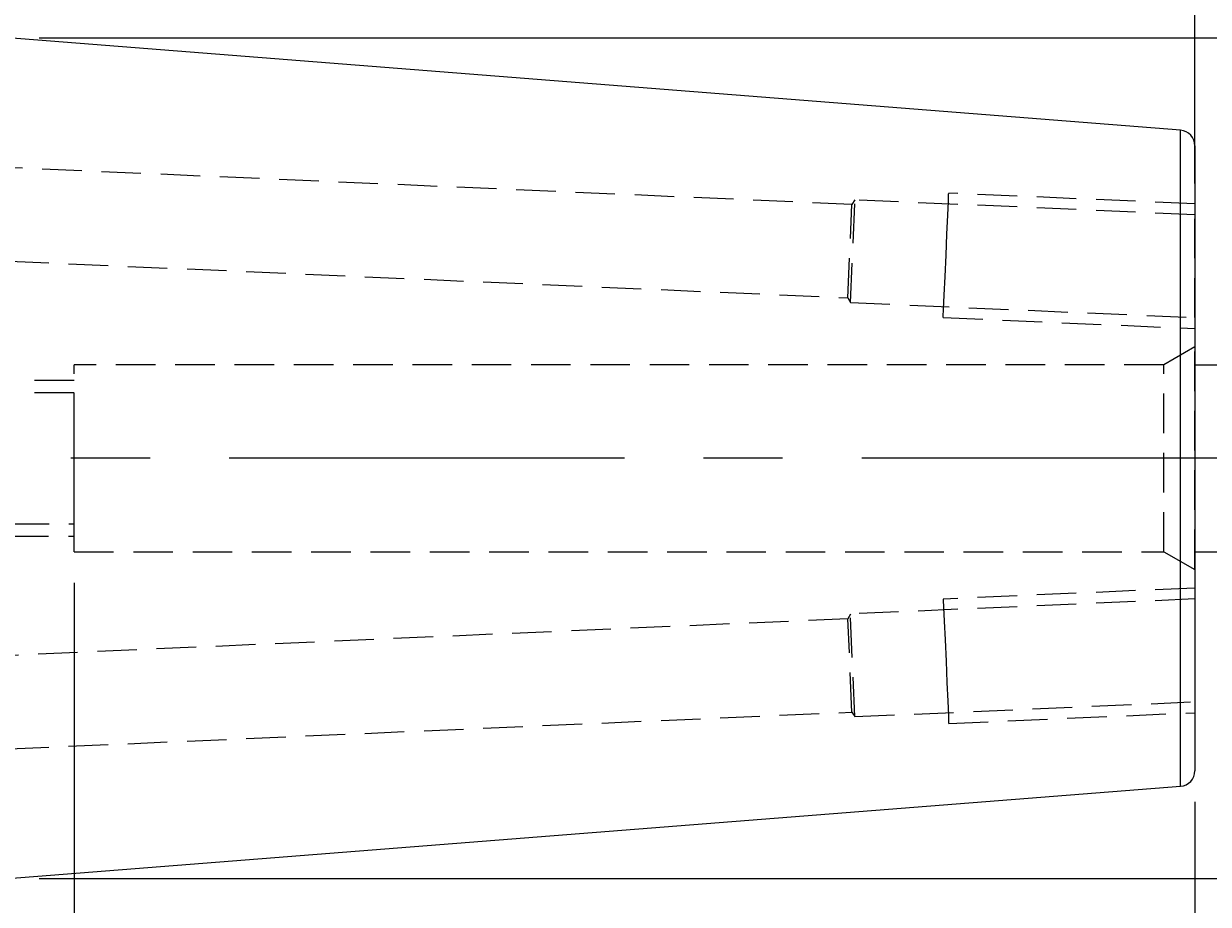
# Model space of a CAD drawing. Units: millimetres. Extents: x -37 to 250, y 49 to 245.
# Drawn here: x 146 to 184, y 152 to 180 of the extents above; entities that cross this region are included whole.
import ezdxf

# ---------------------------------------------------------------- set-up
doc = ezdxf.new("R2010")
doc.units = ezdxf.units.MM
doc.header["$MEASUREMENT"] = 0
for name, pattern in [('AI-Linetype-133', [1.905, 1.27, -0.635]), ('AI-Linetype-134', [1.905, 1.27, -0.635]), ('AI-Linetype-135', [1.905, 1.27, -0.635]), ('AI-Linetype-136', [1.905, 1.27, -0.635]), ('AI-Linetype-138', [1.905, 1.27, -0.635]), ('AI-Linetype-139', [1.905, 1.27, -0.635]), ('AI-Linetype-149', [1.905, 1.27, -0.635]), ('AI-Linetype-150', [1.905, 1.27, -0.635]), ('AI-Linetype-151', [1.905, 1.27, -0.635]), ('AI-Linetype-152', [1.905, 1.27, -0.635]), ('AI-Linetype-153', [1.905, 1.27, -0.635]), ('AI-Linetype-154', [1.905, 1.27, -0.635]), ('AI-Linetype-155', [1.905, 1.27, -0.635]), ('AI-Linetype-156', [1.905, 1.27, -0.635]), ('AI-Linetype-160', [1.905, 1.27, -0.635]), ('AI-Linetype-161', [1.905, 1.27, -0.635]), ('AI-Linetype-162', [1.905, 1.27, -0.635]), ('AI-Linetype-163', [1.905, 1.27, -0.635]), ('AI-Linetype-167', [1.905, 1.27, -0.635]), ('AI-Linetype-168', [1.905, 1.27, -0.635]), ('AI-Linetype-169', [1.905, 1.27, -0.635]), ('AI-Linetype-170', [1.905, 1.27, -0.635]), ('AI-Linetype-171', [1.905, 1.27, -0.635]), ('AI-Linetype-172', [1.905, 1.27, -0.635]), ('AI-Linetype-173', [1.905, 1.27, -0.635]), ('AI-Linetype-174', [1.905, 1.27, -0.635]), ('AI-Linetype-175', [1.905, 1.27, -0.635]), ('AI-Linetype-176', [1.905, 1.27, -0.635]), ('AI-Linetype-177', [1.905, 1.27, -0.635]), ('AI-Linetype-178', [1.905, 1.27, -0.635]), ('AI-Linetype-179', [1.905, 1.27, -0.635]), ('AI-Linetype-180', [1.905, 1.27, -0.635]), ('AI-Linetype-181', [1.905, 1.27, -0.635]), ('AI-Linetype-182', [1.905, 1.27, -0.635]), ('AI-Linetype-183', [1.905, 1.27, -0.635]), ('AI-Linetype-184', [1.905, 1.27, -0.635]), ('AI-Linetype-185', [1.905, 1.27, -0.635]), ('AI-Linetype-186', [1.905, 1.27, -0.635]), ('AI-Linetype-187', [1.905, 1.27, -0.635]), ('AI-Linetype-188', [1.905, 1.27, -0.635]), ('AI-Linetype-189', [1.905, 1.27, -0.635]), ('AI-Linetype-190', [1.905, 1.27, -0.635]), ('AI-Linetype-217', [1.905, 1.27, -0.635]), ('AI-Linetype-218', [1.905, 1.27, -0.635]), ('AI-Linetype-373', [20.32, 12.7, -2.54, 2.54, -2.54]), ('AI-Linetype-70', [1.905, 1.27, -0.635]), ('AI-Linetype-71', [1.905, 1.27, -0.635]), ('AI-Linetype-72', [1.905, 1.27, -0.635]), ('AI-Linetype-73', [1.905, 1.27, -0.635]), ('AI-Linetype-79', [1.905, 1.27, -0.635]), ('AI-Linetype-80', [1.905, 1.27, -0.635]), ('AI-Linetype-81', [1.905, 1.27, -0.635]), ('AI-Linetype-82', [1.905, 1.27, -0.635]), ('AI-Linetype-83', [1.905, 1.27, -0.635]), ('AI-Linetype-84', [1.905, 1.27, -0.635])]:
    doc.linetypes.add(name, pattern=pattern)
for name, color, linetype, lineweight in [('1', 7, 'Continuous', 0), ('SK2', 7, 'Continuous', 0), ('SK3', 7, 'Continuous', 0), ('SK4', 7, 'Continuous', 0)]:
    doc.layers.add(name, color=color, linetype=linetype, lineweight=lineweight)

# ---------------------------------------------------------------- blocks, each defined once
blk = doc.blocks.new('Block_1')
at = {"layer": 'SK2', "color": 18, "lineweight": 25, "true_color": 0x000000}
blk.add_line((183.638, 174.97), (183.638, 229.377), dxfattribs=at)
blk = doc.blocks.new('Block_2')
at = {"layer": 'SK2', "color": 18, "lineweight": 25, "true_color": 0x000000}
for p, q in [((146.519, 179.648), (212.084, 179.648)), ((146.519, 152.648), (212.084, 152.648))]:
    blk.add_line(p, q, dxfattribs=at)
blk = doc.blocks.new('Block_4')
at = {"layer": 'SK2', "true_color": 0x000000, "transparency": 33554687}
h = blk.add_hatch(color=18, dxfattribs=at)
h.dxf.hatch_style = 2
h.paths.add_polyline_path([(191.762, 169.148), (192.27, 172.45), (191.254, 172.45)])
h = blk.add_hatch(color=18, dxfattribs=at)
h.dxf.hatch_style = 2
h.paths.add_polyline_path([(191.762, 163.148), (191.254, 159.846), (192.27, 159.846)])
at = {"layer": 'SK2', "color": 18, "lineweight": 25, "true_color": 0x000000}
for p, q in [((191.762, 169.148), (191.762, 175.498)), ((183.638, 169.148), (192.762, 169.148)), ((191.762, 163.148), (191.762, 169.148)), ((183.638, 163.148), (192.762, 163.148)), ((191.762, 163.148), (191.762, 156.798))]:
    blk.add_line(p, q, dxfattribs=at)
at = {"layer": 'SK2'}
for points in [[(191.762, 169.148), (192.27, 172.45), (191.254, 172.45), (191.254, 172.45)], [(191.762, 163.148), (191.254, 159.846), (192.27, 159.846), (192.27, 159.846)]]:
    blk.add_lwpolyline(points, close=True, dxfattribs=at)
at = {"layer": 'SK2', "insert": (190.697, 165.805), "char_height": 0.2, "attachment_point": 7, "rotation": 90}
blk.add_mtext('\\C18;\\c0;\\FMyriad Pro|b0|i0|c1;\\H3.500000;\\W0.750000;6', dxfattribs=at)
blk = doc.blocks.new('Block_5')
at = {"layer": 'SK2', "true_color": 0x000000, "transparency": 33554687}
h = blk.add_hatch(color=18, dxfattribs=at)
h.dxf.hatch_style = 2
h.paths.add_polyline_path([(147.638, 139.921), (150.94, 139.413), (150.94, 140.429)])
h = blk.add_hatch(color=18, dxfattribs=at)
h.dxf.hatch_style = 2
h.paths.add_polyline_path([(183.638, 139.921), (180.336, 140.429), (180.336, 139.413)])
at = {"layer": 'SK2', "color": 18, "lineweight": 25, "true_color": 0x000000}
for p, q in [((147.638, 162.148), (147.638, 138.921)), ((183.638, 155.11), (183.638, 138.921)), ((183.638, 139.921), (147.638, 139.921))]:
    blk.add_line(p, q, dxfattribs=at)
at = {"layer": 'SK2'}
for points in [[(147.638, 139.921), (150.94, 139.413), (150.94, 140.429), (150.94, 140.429)], [(183.638, 139.921), (180.336, 140.429), (180.336, 139.413), (180.336, 139.413)]]:
    blk.add_lwpolyline(points, close=True, dxfattribs=at)
at = {"layer": 'SK2', "char_height": 0.2, "attachment_point": 7}
for s, insert in [('\\C18;\\c0;\\FMyriad Pro|b0|i0|c1;\\H3.500000;\\W0.750000;26 MIN', (158.442, 140.933)), ('\\C18;\\c0;\\FMyriad Pro|b0|i0|c1;\\H3.500000;\\W0.750000;36', (157.547, 146.489)), ('\\C18;\\c0;\\FMyriad Pro|b0|i0|c1;\\H3.500000;\\W0.750000;MAX', (164.032, 146.489))]:
    blk.add_mtext(s, dxfattribs=dict(at, insert=insert))
blk = doc.blocks.new('Block_6')
at = {"layer": 'SK2', "color": 18, "lineweight": 25, "true_color": 0x000000}
blk.add_line((183.638, 155.11), (183.638, 100.035), dxfattribs=at)

msp = doc.modelspace()

# ---------------------------------------------------------------- linework, layer by layer
at = {"layer": '1', "color": 4, "lineweight": 25, "true_color": 0x00ffff}
for p, q in [((183.177, 176.685), (145.519, 179.648)), ((183.177, 155.612), (183.177, 176.685)), ((183.638, 176.186), (183.638, 156.11)), ((145.519, 152.648), (183.177, 155.612))]:
    msp.add_line(p, q, dxfattribs=at)
for points in [[(183.638, 176.186), (183.638, 176.447), (183.437, 176.664), (183.177, 176.685)], [(183.177, 155.612), (183.437, 155.633), (183.638, 155.85), (183.638, 156.11)]]:
    msp.add_open_spline(points, degree=3, dxfattribs=at)
at = {"layer": 'SK3', "color": 1, "linetype": 'AI-Linetype-160', "lineweight": 18, "true_color": 0xff0000}
msp.add_line((172.624, 174.301), (134.138, 175.981), dxfattribs=at)
at = {"layer": 'SK3', "color": 1, "linetype": 'AI-Linetype-176', "lineweight": 18, "true_color": 0xff0000}
msp.add_line((175.731, 174.635), (175.733, 174.665), dxfattribs=at)
at = {"layer": 'SK3', "color": 1, "linetype": 'AI-Linetype-168', "lineweight": 18, "true_color": 0xff0000}
msp.add_line((183.638, 174.32), (175.733, 174.665), dxfattribs=at)
at = {"layer": 'SK3', "color": 1, "linetype": 'AI-Linetype-80', "lineweight": 18, "true_color": 0xff0000}
msp.add_line((172.493, 171.303), (172.624, 174.301), dxfattribs=at)
at = {"layer": 'SK3', "color": 1, "linetype": 'AI-Linetype-79', "lineweight": 18, "true_color": 0xff0000}
msp.add_line((172.576, 171.15), (172.72, 174.447), dxfattribs=at)
at = {"layer": 'SK3', "color": 1, "linetype": 'AI-Linetype-149', "lineweight": 18, "true_color": 0xff0000}
msp.add_line((172.72, 174.447), (172.624, 174.301), dxfattribs=at)
at = {"layer": 'SK3', "color": 1, "linetype": 'AI-Linetype-151', "lineweight": 18, "true_color": 0xff0000}
msp.add_line((183.638, 173.97), (172.72, 174.447), dxfattribs=at)
at = {"layer": 'SK3', "color": 1, "linetype": 'AI-Linetype-174', "lineweight": 18, "true_color": 0xff0000}
msp.add_line((175.702, 173.952), (175.721, 174.398), dxfattribs=at)
at = {"layer": 'SK3', "color": 1, "linetype": 'AI-Linetype-175', "lineweight": 18, "true_color": 0xff0000}
msp.add_line((175.721, 174.398), (175.731, 174.635), dxfattribs=at)
at = {"layer": 'SK3', "color": 1, "linetype": 'AI-Linetype-173', "lineweight": 18, "true_color": 0xff0000}
msp.add_line((175.675, 173.351), (175.702, 173.952), dxfattribs=at)
at = {"layer": 'SK3', "color": 1, "linetype": 'AI-Linetype-81', "lineweight": 18, "true_color": 0xff0000}
msp.add_line((183.638, 170.667), (183.638, 173.97), dxfattribs=at)
at = {"layer": 'SK3', "color": 1, "linetype": 'AI-Linetype-169', "lineweight": 18, "true_color": 0xff0000}
msp.add_line((175.646, 172.667), (175.675, 173.351), dxfattribs=at)
at = {"layer": 'SK3', "color": 1, "linetype": 'AI-Linetype-161', "lineweight": 18, "true_color": 0xff0000}
msp.add_line((134.138, 172.978), (172.493, 171.303), dxfattribs=at)
at = {"layer": 'SK3', "color": 1, "linetype": 'AI-Linetype-181', "lineweight": 18, "true_color": 0xff0000}
msp.add_line((175.616, 171.984), (175.646, 172.667), dxfattribs=at)
at = {"layer": 'SK3', "color": 1, "linetype": 'AI-Linetype-180', "lineweight": 18, "true_color": 0xff0000}
msp.add_line((175.59, 171.383), (175.616, 171.984), dxfattribs=at)
at = {"layer": 'SK3', "color": 1, "linetype": 'AI-Linetype-150', "lineweight": 18, "true_color": 0xff0000}
msp.add_line((172.493, 171.303), (172.576, 171.15), dxfattribs=at)
at = {"layer": 'SK3', "color": 1, "linetype": 'AI-Linetype-179', "lineweight": 18, "true_color": 0xff0000}
msp.add_line((175.57, 170.937), (175.59, 171.383), dxfattribs=at)
at = {"layer": 'SK3', "color": 1, "linetype": 'AI-Linetype-152', "lineweight": 18, "true_color": 0xff0000}
msp.add_line((172.576, 171.15), (183.638, 170.667), dxfattribs=at)
at = {"layer": 'SK3', "color": 1, "linetype": 'AI-Linetype-178', "lineweight": 18, "true_color": 0xff0000}
msp.add_line((175.56, 170.7), (175.57, 170.937), dxfattribs=at)
at = {"layer": 'SK3', "color": 1, "linetype": 'AI-Linetype-177', "lineweight": 18, "true_color": 0xff0000}
msp.add_line((175.558, 170.669), (175.56, 170.7), dxfattribs=at)
at = {"layer": 'SK3', "color": 1, "linetype": 'AI-Linetype-167', "lineweight": 18, "true_color": 0xff0000}
msp.add_line((175.558, 170.669), (183.638, 170.316), dxfattribs=at)
at = {"layer": 'SK3', "color": 1, "linetype": 'AI-Linetype-133', "lineweight": 18, "true_color": 0xff0000}
msp.add_line((183.638, 169.726), (182.638, 169.148), dxfattribs=at)
at = {"layer": 'SK3', "color": 1, "linetype": 'AI-Linetype-71', "lineweight": 18, "true_color": 0xff0000}
msp.add_line((183.638, 162.591), (183.638, 169.706), dxfattribs=at)
at = {"layer": 'SK3', "color": 1, "linetype": 'AI-Linetype-72', "lineweight": 18, "true_color": 0xff0000}
msp.add_line((147.638, 163.148), (147.638, 169.148), dxfattribs=at)
at = {"layer": 'SK3', "color": 1, "linetype": 'AI-Linetype-135', "lineweight": 18, "true_color": 0xff0000}
msp.add_line((182.638, 169.148), (147.638, 169.148), dxfattribs=at)
at = {"layer": 'SK3', "color": 1, "linetype": 'AI-Linetype-70', "lineweight": 18, "true_color": 0xff0000}
msp.add_line((182.638, 163.148), (182.638, 169.148), dxfattribs=at)
at = {"layer": 'SK3', "color": 1, "linetype": 'AI-Linetype-218', "lineweight": 18, "true_color": 0xff0000}
msp.add_line((147.638, 168.648), (134.119, 168.648), dxfattribs=at)
at = {"layer": 'SK3', "color": 1, "linetype": 'AI-Linetype-138', "lineweight": 18, "true_color": 0xff0000}
msp.add_line((147.638, 168.248), (134.124, 168.248), dxfattribs=at)
at = {"layer": 'SK3', "color": 1, "linetype": 'AI-Linetype-73', "lineweight": 18, "true_color": 0xff0000}
msp.add_line((147.638, 164.053), (147.638, 168.243), dxfattribs=at)
at = {"layer": 'SK3', "color": 1, "linetype": 'AI-Linetype-139', "lineweight": 18, "true_color": 0xff0000}
msp.add_line((134.138, 164.048), (147.638, 164.048), dxfattribs=at)
at = {"layer": 'SK3', "color": 1, "linetype": 'AI-Linetype-217', "lineweight": 18, "true_color": 0xff0000}
msp.add_line((134.119, 163.648), (147.638, 163.648), dxfattribs=at)
at = {"layer": 'SK3', "color": 1, "linetype": 'AI-Linetype-136', "lineweight": 18, "true_color": 0xff0000}
msp.add_line((147.638, 163.148), (182.638, 163.148), dxfattribs=at)
at = {"layer": 'SK3', "color": 1, "linetype": 'AI-Linetype-134', "lineweight": 18, "true_color": 0xff0000}
msp.add_line((182.638, 163.148), (183.638, 162.571), dxfattribs=at)
at = {"layer": 'SK3', "color": 1, "linetype": 'AI-Linetype-171', "lineweight": 18, "true_color": 0xff0000}
msp.add_line((183.638, 161.98), (175.558, 161.627), dxfattribs=at)
at = {"layer": 'SK3', "color": 1, "linetype": 'AI-Linetype-155', "lineweight": 18, "true_color": 0xff0000}
msp.add_line((183.638, 161.63), (172.576, 161.147), dxfattribs=at)
at = {"layer": 'SK3', "color": 1, "linetype": 'AI-Linetype-186', "lineweight": 18, "true_color": 0xff0000}
msp.add_line((175.558, 161.627), (175.56, 161.597), dxfattribs=at)
at = {"layer": 'SK3', "color": 1, "linetype": 'AI-Linetype-187', "lineweight": 18, "true_color": 0xff0000}
msp.add_line((175.56, 161.597), (175.57, 161.36), dxfattribs=at)
at = {"layer": 'SK3', "color": 1, "linetype": 'AI-Linetype-188', "lineweight": 18, "true_color": 0xff0000}
msp.add_line((175.57, 161.36), (175.59, 160.914), dxfattribs=at)
at = {"layer": 'SK3', "color": 1, "linetype": 'AI-Linetype-84', "lineweight": 18, "true_color": 0xff0000}
msp.add_line((183.638, 161.63), (183.638, 158.327), dxfattribs=at)
at = {"layer": 'SK3', "color": 1, "linetype": 'AI-Linetype-162', "lineweight": 18, "true_color": 0xff0000}
msp.add_line((172.493, 160.993), (134.138, 159.319), dxfattribs=at)
at = {"layer": 'SK3', "color": 1, "linetype": 'AI-Linetype-153', "lineweight": 18, "true_color": 0xff0000}
msp.add_line((172.576, 161.147), (172.493, 160.993), dxfattribs=at)
at = {"layer": 'SK3', "color": 1, "linetype": 'AI-Linetype-83', "lineweight": 18, "true_color": 0xff0000}
msp.add_line((172.624, 157.996), (172.493, 160.993), dxfattribs=at)
at = {"layer": 'SK3', "color": 1, "linetype": 'AI-Linetype-82', "lineweight": 18, "true_color": 0xff0000}
msp.add_line((172.72, 157.85), (172.576, 161.147), dxfattribs=at)
at = {"layer": 'SK3', "color": 1, "linetype": 'AI-Linetype-189', "lineweight": 18, "true_color": 0xff0000}
msp.add_line((175.59, 160.914), (175.616, 160.313), dxfattribs=at)
at = {"layer": 'SK3', "color": 1, "linetype": 'AI-Linetype-190', "lineweight": 18, "true_color": 0xff0000}
msp.add_line((175.616, 160.313), (175.646, 159.629), dxfattribs=at)
at = {"layer": 'SK3', "color": 1, "linetype": 'AI-Linetype-172', "lineweight": 18, "true_color": 0xff0000}
msp.add_line((175.646, 159.629), (175.675, 158.946), dxfattribs=at)
at = {"layer": 'SK3', "color": 1, "linetype": 'AI-Linetype-182', "lineweight": 18, "true_color": 0xff0000}
msp.add_line((175.675, 158.946), (175.702, 158.345), dxfattribs=at)
at = {"layer": 'SK3', "color": 1, "linetype": 'AI-Linetype-156', "lineweight": 18, "true_color": 0xff0000}
msp.add_line((172.72, 157.85), (183.638, 158.327), dxfattribs=at)
at = {"layer": 'SK3', "color": 1, "linetype": 'AI-Linetype-183', "lineweight": 18, "true_color": 0xff0000}
msp.add_line((175.702, 158.345), (175.721, 157.899), dxfattribs=at)
at = {"layer": 'SK3', "color": 1, "linetype": 'AI-Linetype-163', "lineweight": 18, "true_color": 0xff0000}
msp.add_line((134.138, 156.316), (172.624, 157.996), dxfattribs=at)
at = {"layer": 'SK3', "color": 1, "linetype": 'AI-Linetype-154', "lineweight": 18, "true_color": 0xff0000}
msp.add_line((172.624, 157.996), (172.72, 157.85), dxfattribs=at)
at = {"layer": 'SK3', "color": 1, "linetype": 'AI-Linetype-170', "lineweight": 18, "true_color": 0xff0000}
msp.add_line((175.733, 157.631), (183.638, 157.976), dxfattribs=at)
at = {"layer": 'SK3', "color": 1, "linetype": 'AI-Linetype-184', "lineweight": 18, "true_color": 0xff0000}
msp.add_line((175.721, 157.899), (175.731, 157.662), dxfattribs=at)
at = {"layer": 'SK3', "color": 1, "linetype": 'AI-Linetype-185', "lineweight": 18, "true_color": 0xff0000}
msp.add_line((175.731, 157.662), (175.733, 157.631), dxfattribs=at)
at = {"layer": 'SK4', "color": 2, "linetype": 'AI-Linetype-373', "lineweight": 18, "true_color": 0xffff00}
msp.add_line((185.638, 166.148), (11.737, 166.148), dxfattribs=at)

# ---------------------------------------------------------------- block references
at = {"layer": 'SK2'}
for name in ['Block_1', 'Block_2', 'Block_4', 'Block_5', 'Block_6']:
    msp.add_blockref(name, (0, 0), dxfattribs=at)

doc.saveas('drawing.dxf')
